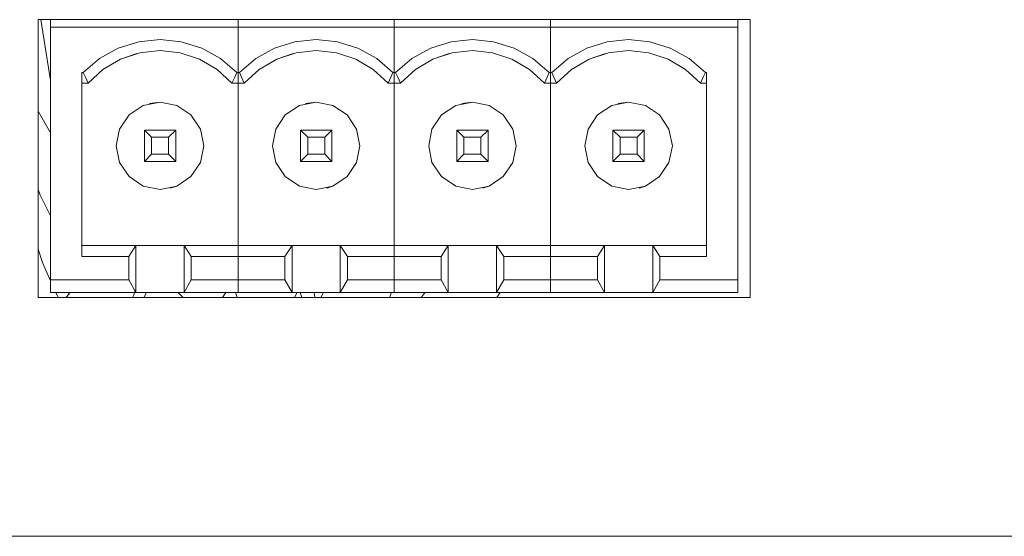
# Model space of a CAD drawing. Units: millimetres. Extents: x 54 to 594, y -420 to -55.
# Drawn here: x 539 to 550, y -214 to -208 of the extents above; entities that cross this region are included whole.
import ezdxf

# ---------------------------------------------------------------- set-up
doc = ezdxf.new("R2010")
doc.units = ezdxf.units.MM
doc.header["$MEASUREMENT"] = 0
doc.layers.add('Lag 1', color=7, linetype='Continuous', lineweight=0)

msp = doc.modelspace()

# ---------------------------------------------------------------- linework, layer by layer
at = {"layer": 'Lag 1', "color": 250, "lineweight": 18, "true_color": 0x1d1d1b}
for points in [[(547.289, -208.029), (547.289, -208.029), (539.689, -208.029), (539.689, -208.029)], [(539.689, -208.029), (539.689, -208.029), (539.689, -210.996), (539.689, -210.996)], [(539.718, -208.029), (539.718, -208.029), (539.823, -208.678), (539.823, -208.678)], [(539.823, -208.109), (539.823, -208.109), (539.823, -208.029), (539.823, -208.029)], [(541.823, -208.029), (541.823, -208.029), (541.823, -208.109), (541.823, -208.109)], [(541.823, -208.109), (541.823, -208.109), (541.823, -208.029), (541.823, -208.029)], [(543.49, -208.109), (543.49, -208.109), (543.49, -208.029), (543.49, -208.029)], [(543.49, -208.029), (543.49, -208.029), (543.49, -208.109), (543.49, -208.109)], [(545.157, -208.029), (545.157, -208.029), (545.157, -208.109), (545.157, -208.109)], [(545.157, -208.109), (545.157, -208.109), (545.157, -208.029), (545.157, -208.029)], [(547.157, -208.029), (547.157, -208.029), (547.157, -208.109), (547.157, -208.109)], [(547.157, -210.009), (547.157, -210.009), (547.157, -208.029), (547.157, -208.029)], [(547.289, -210.996), (547.289, -210.996), (547.289, -208.029), (547.289, -208.029)], [(541.823, -208.109), (541.823, -208.109), (539.823, -208.109), (539.823, -208.109)], [(539.823, -210.809), (539.823, -210.809), (539.823, -208.109), (539.823, -208.109)], [(541.823, -208.109), (541.823, -208.109), (539.823, -208.109), (539.823, -208.109)], [(539.823, -208.109), (539.823, -208.109), (539.823, -208.109), (539.823, -208.109)], [(541.823, -208.109), (541.823, -208.109), (541.823, -208.593), (541.823, -208.593)], [(543.49, -208.109), (543.49, -208.109), (541.823, -208.109), (541.823, -208.109)], [(541.823, -208.593), (541.823, -208.593), (541.823, -208.109), (541.823, -208.109)], [(543.49, -208.109), (543.49, -208.109), (541.823, -208.109), (541.823, -208.109)], [(545.157, -208.109), (545.157, -208.109), (543.49, -208.109), (543.49, -208.109)], [(543.49, -208.593), (543.49, -208.593), (543.49, -208.109), (543.49, -208.109)], [(545.157, -208.109), (545.157, -208.109), (543.49, -208.109), (543.49, -208.109)], [(543.49, -208.109), (543.49, -208.109), (543.49, -208.593), (543.49, -208.593)], [(545.157, -208.109), (545.157, -208.109), (545.157, -208.593), (545.157, -208.593)], [(547.157, -208.109), (547.157, -208.109), (545.157, -208.109), (545.157, -208.109)], [(545.157, -208.593), (545.157, -208.593), (545.157, -208.109), (545.157, -208.109)], [(547.157, -208.109), (547.157, -208.109), (545.157, -208.109), (545.157, -208.109)], [(547.157, -208.109), (547.157, -208.109), (547.157, -210.809), (547.157, -210.809)], [(547.157, -208.109), (547.157, -208.109), (547.157, -208.109), (547.157, -208.109)], [(540.171, -208.593), (540.171, -208.593), (540.157, -208.593), (540.157, -208.593)], [(540.157, -210.558), (540.157, -210.558), (540.157, -208.593), (540.157, -208.593)], [(540.157, -208.709), (540.157, -208.709), (540.157, -208.593), (540.157, -208.593)], [(541.809, -208.593), (541.809, -208.593), (541.823, -208.593), (541.823, -208.593)], [(541.823, -208.709), (541.823, -208.709), (541.823, -208.593), (541.823, -208.593)], [(541.838, -208.593), (541.838, -208.593), (541.823, -208.593), (541.823, -208.593)], [(541.823, -208.709), (541.823, -208.709), (541.823, -208.593), (541.823, -208.593)], [(543.476, -208.593), (543.476, -208.593), (543.49, -208.593), (543.49, -208.593)], [(543.504, -208.593), (543.504, -208.593), (543.49, -208.593), (543.49, -208.593)], [(543.49, -208.709), (543.49, -208.709), (543.49, -208.593), (543.49, -208.593)], [(543.49, -208.709), (543.49, -208.709), (543.49, -208.593), (543.49, -208.593)], [(545.142, -208.593), (545.142, -208.593), (545.157, -208.593), (545.157, -208.593)], [(545.157, -208.709), (545.157, -208.709), (545.157, -208.593), (545.157, -208.593)], [(545.171, -208.593), (545.171, -208.593), (545.157, -208.593), (545.157, -208.593)], [(545.157, -208.709), (545.157, -208.709), (545.157, -208.593), (545.157, -208.593)], [(546.809, -208.593), (546.809, -208.593), (546.823, -208.593), (546.823, -208.593)], [(546.823, -208.593), (546.823, -208.593), (546.823, -210.558), (546.823, -210.558)], [(540.157, -210.442), (540.157, -210.442), (540.157, -208.709), (540.157, -208.709)], [(540.222, -208.709), (540.222, -208.709), (540.157, -208.709), (540.157, -208.709)], [(541.823, -208.709), (541.823, -208.709), (541.757, -208.709), (541.757, -208.709)], [(541.823, -210.442), (541.823, -210.442), (541.823, -208.709), (541.823, -208.709)], [(541.889, -208.709), (541.889, -208.709), (541.823, -208.709), (541.823, -208.709)], [(541.823, -210.442), (541.823, -210.442), (541.823, -208.709), (541.823, -208.709)], [(543.49, -208.709), (543.49, -208.709), (543.424, -208.709), (543.424, -208.709)], [(543.556, -208.709), (543.556, -208.709), (543.49, -208.709), (543.49, -208.709)], [(543.49, -210.442), (543.49, -210.442), (543.49, -208.709), (543.49, -208.709)], [(543.49, -210.442), (543.49, -210.442), (543.49, -208.709), (543.49, -208.709)], [(545.157, -208.709), (545.157, -208.709), (545.091, -208.709), (545.091, -208.709)], [(545.157, -210.442), (545.157, -210.442), (545.157, -208.709), (545.157, -208.709)], [(545.222, -208.709), (545.222, -208.709), (545.157, -208.709), (545.157, -208.709)], [(545.157, -210.442), (545.157, -210.442), (545.157, -208.709), (545.157, -208.709)], [(546.823, -208.709), (546.823, -208.709), (546.757, -208.709), (546.757, -208.709)], [(540.877, -208.923), (540.877, -208.923), (540.877, -208.923), (540.877, -208.923)], [(542.543, -208.923), (542.543, -208.923), (542.543, -208.923), (542.543, -208.923)], [(544.21, -208.923), (544.21, -208.923), (544.21, -208.923), (544.21, -208.923)], [(545.877, -208.923), (545.877, -208.923), (545.877, -208.923), (545.877, -208.923)], [(539.689, -209.006), (539.689, -209.006), (539.823, -209.238), (539.823, -209.238)], [(541.157, -209.209), (541.157, -209.209), (540.823, -209.209), (540.823, -209.209)], [(540.823, -209.209), (540.823, -209.209), (540.9, -209.285), (540.9, -209.285)], [(540.823, -209.209), (540.823, -209.209), (540.823, -209.542), (540.823, -209.542)], [(540.823, -209.209), (540.823, -209.209), (541.157, -209.209), (541.157, -209.209)], [(540.9, -209.285), (540.9, -209.285), (540.9, -209.466), (540.9, -209.466)], [(540.9, -209.285), (540.9, -209.285), (541.08, -209.285), (541.08, -209.285)], [(541.157, -209.209), (541.157, -209.209), (541.08, -209.285), (541.08, -209.285)], [(541.08, -209.285), (541.08, -209.285), (541.08, -209.466), (541.08, -209.466)], [(541.157, -209.542), (541.157, -209.542), (541.157, -209.209), (541.157, -209.209)], [(541.157, -209.209), (541.157, -209.209), (541.157, -209.542), (541.157, -209.542)], [(541.157, -209.209), (541.157, -209.209), (541.157, -209.209), (541.157, -209.209)], [(542.823, -209.209), (542.823, -209.209), (542.49, -209.209), (542.49, -209.209)], [(542.49, -209.209), (542.49, -209.209), (542.566, -209.285), (542.566, -209.285)], [(542.49, -209.209), (542.49, -209.209), (542.49, -209.542), (542.49, -209.542)], [(542.49, -209.209), (542.49, -209.209), (542.823, -209.209), (542.823, -209.209)], [(542.566, -209.285), (542.566, -209.285), (542.566, -209.466), (542.566, -209.466)], [(542.566, -209.285), (542.566, -209.285), (542.747, -209.285), (542.747, -209.285)], [(542.823, -209.209), (542.823, -209.209), (542.747, -209.285), (542.747, -209.285)], [(542.747, -209.285), (542.747, -209.285), (542.747, -209.466), (542.747, -209.466)], [(542.823, -209.542), (542.823, -209.542), (542.823, -209.209), (542.823, -209.209)], [(542.823, -209.209), (542.823, -209.209), (542.823, -209.542), (542.823, -209.542)], [(542.823, -209.209), (542.823, -209.209), (542.823, -209.209), (542.823, -209.209)], [(544.49, -209.209), (544.49, -209.209), (544.157, -209.209), (544.157, -209.209)], [(544.157, -209.209), (544.157, -209.209), (544.233, -209.285), (544.233, -209.285)], [(544.157, -209.209), (544.157, -209.209), (544.157, -209.542), (544.157, -209.542)], [(544.157, -209.209), (544.157, -209.209), (544.49, -209.209), (544.49, -209.209)], [(544.233, -209.285), (544.233, -209.285), (544.233, -209.466), (544.233, -209.466)], [(544.233, -209.285), (544.233, -209.285), (544.414, -209.285), (544.414, -209.285)], [(544.49, -209.209), (544.49, -209.209), (544.414, -209.285), (544.414, -209.285)], [(544.414, -209.285), (544.414, -209.285), (544.414, -209.466), (544.414, -209.466)], [(544.49, -209.542), (544.49, -209.542), (544.49, -209.209), (544.49, -209.209)], [(544.49, -209.209), (544.49, -209.209), (544.49, -209.542), (544.49, -209.542)], [(544.49, -209.209), (544.49, -209.209), (544.49, -209.209), (544.49, -209.209)], [(546.157, -209.209), (546.157, -209.209), (545.823, -209.209), (545.823, -209.209)], [(545.823, -209.209), (545.823, -209.209), (545.9, -209.285), (545.9, -209.285)], [(545.823, -209.209), (545.823, -209.209), (545.823, -209.542), (545.823, -209.542)], [(545.823, -209.209), (545.823, -209.209), (546.157, -209.209), (546.157, -209.209)], [(545.9, -209.285), (545.9, -209.285), (545.9, -209.466), (545.9, -209.466)], [(545.9, -209.285), (545.9, -209.285), (546.08, -209.285), (546.08, -209.285)], [(546.157, -209.209), (546.157, -209.209), (546.08, -209.285), (546.08, -209.285)], [(546.08, -209.285), (546.08, -209.285), (546.08, -209.466), (546.08, -209.466)], [(546.157, -209.542), (546.157, -209.542), (546.157, -209.209), (546.157, -209.209)], [(546.157, -209.209), (546.157, -209.209), (546.157, -209.542), (546.157, -209.542)], [(546.157, -209.209), (546.157, -209.209), (546.157, -209.209), (546.157, -209.209)], [(541.457, -209.375), (541.457, -209.375), (541.457, -209.375), (541.457, -209.375)], [(543.123, -209.375), (543.123, -209.375), (543.123, -209.375), (543.123, -209.375)], [(544.79, -209.375), (544.79, -209.375), (544.79, -209.375), (544.79, -209.375)], [(546.457, -209.375), (546.457, -209.375), (546.457, -209.375), (546.457, -209.375)], [(540.9, -209.466), (540.9, -209.466), (540.823, -209.542), (540.823, -209.542)], [(541.08, -209.466), (541.08, -209.466), (540.9, -209.466), (540.9, -209.466)], [(541.08, -209.466), (541.08, -209.466), (541.157, -209.542), (541.157, -209.542)], [(542.566, -209.466), (542.566, -209.466), (542.49, -209.542), (542.49, -209.542)], [(542.747, -209.466), (542.747, -209.466), (542.566, -209.466), (542.566, -209.466)], [(542.747, -209.466), (542.747, -209.466), (542.823, -209.542), (542.823, -209.542)], [(544.233, -209.466), (544.233, -209.466), (544.157, -209.542), (544.157, -209.542)], [(544.414, -209.466), (544.414, -209.466), (544.233, -209.466), (544.233, -209.466)], [(544.414, -209.466), (544.414, -209.466), (544.49, -209.542), (544.49, -209.542)], [(545.9, -209.466), (545.9, -209.466), (545.823, -209.542), (545.823, -209.542)], [(546.08, -209.466), (546.08, -209.466), (545.9, -209.466), (545.9, -209.466)], [(546.08, -209.466), (546.08, -209.466), (546.157, -209.542), (546.157, -209.542)], [(540.823, -209.542), (540.823, -209.542), (541.157, -209.542), (541.157, -209.542)], [(542.49, -209.542), (542.49, -209.542), (542.823, -209.542), (542.823, -209.542)], [(544.157, -209.542), (544.157, -209.542), (544.49, -209.542), (544.49, -209.542)], [(545.823, -209.542), (545.823, -209.542), (546.157, -209.542), (546.157, -209.542)], [(541.103, -209.828), (541.103, -209.828), (541.103, -209.828), (541.103, -209.828)], [(542.77, -209.828), (542.77, -209.828), (542.77, -209.828), (542.77, -209.828)], [(544.436, -209.828), (544.436, -209.828), (544.436, -209.828), (544.436, -209.828)], [(546.103, -209.828), (546.103, -209.828), (546.103, -209.828), (546.103, -209.828)], [(547.157, -210.809), (547.157, -210.809), (547.157, -210.009), (547.157, -210.009)], [(547.157, -210.009), (547.157, -210.009), (547.157, -210.009), (547.157, -210.009)], [(540.157, -210.558), (540.157, -210.558), (540.157, -210.442), (540.157, -210.442)], [(540.733, -210.442), (540.733, -210.442), (540.157, -210.442), (540.157, -210.442)], [(540.157, -210.442), (540.157, -210.442), (541.823, -210.442), (541.823, -210.442)], [(540.157, -210.442), (540.157, -210.442), (540.157, -210.442), (540.157, -210.442)], [(540.733, -210.442), (540.733, -210.442), (540.656, -210.558), (540.656, -210.558)], [(540.733, -210.442), (540.733, -210.442), (540.733, -210.942), (540.733, -210.942)], [(541.247, -210.442), (541.247, -210.442), (540.733, -210.442), (540.733, -210.442)], [(541.823, -210.442), (541.823, -210.442), (541.247, -210.442), (541.247, -210.442)], [(541.323, -210.558), (541.323, -210.558), (541.247, -210.442), (541.247, -210.442)], [(541.247, -210.942), (541.247, -210.942), (541.247, -210.442), (541.247, -210.442)], [(541.823, -210.558), (541.823, -210.558), (541.823, -210.442), (541.823, -210.442)], [(542.4, -210.442), (542.4, -210.442), (541.823, -210.442), (541.823, -210.442)], [(541.823, -210.558), (541.823, -210.558), (541.823, -210.442), (541.823, -210.442)], [(541.823, -210.442), (541.823, -210.442), (543.49, -210.442), (543.49, -210.442)], [(542.4, -210.442), (542.4, -210.442), (542.323, -210.558), (542.323, -210.558)], [(542.4, -210.442), (542.4, -210.442), (542.4, -210.942), (542.4, -210.942)], [(542.914, -210.442), (542.914, -210.442), (542.4, -210.442), (542.4, -210.442)], [(543.49, -210.442), (543.49, -210.442), (542.914, -210.442), (542.914, -210.442)], [(542.99, -210.558), (542.99, -210.558), (542.914, -210.442), (542.914, -210.442)], [(542.914, -210.942), (542.914, -210.942), (542.914, -210.442), (542.914, -210.442)], [(544.066, -210.442), (544.066, -210.442), (543.49, -210.442), (543.49, -210.442)], [(543.49, -210.558), (543.49, -210.558), (543.49, -210.442), (543.49, -210.442)], [(543.49, -210.442), (543.49, -210.442), (545.157, -210.442), (545.157, -210.442)], [(543.49, -210.558), (543.49, -210.558), (543.49, -210.442), (543.49, -210.442)], [(544.066, -210.442), (544.066, -210.442), (543.99, -210.558), (543.99, -210.558)], [(544.066, -210.442), (544.066, -210.442), (544.066, -210.942), (544.066, -210.942)], [(544.58, -210.442), (544.58, -210.442), (544.066, -210.442), (544.066, -210.442)], [(545.157, -210.442), (545.157, -210.442), (544.58, -210.442), (544.58, -210.442)], [(544.657, -210.558), (544.657, -210.558), (544.58, -210.442), (544.58, -210.442)], [(544.58, -210.942), (544.58, -210.942), (544.58, -210.442), (544.58, -210.442)], [(545.157, -210.558), (545.157, -210.558), (545.157, -210.442), (545.157, -210.442)], [(545.733, -210.442), (545.733, -210.442), (545.157, -210.442), (545.157, -210.442)], [(545.157, -210.558), (545.157, -210.558), (545.157, -210.442), (545.157, -210.442)], [(545.157, -210.442), (545.157, -210.442), (546.823, -210.442), (546.823, -210.442)], [(545.733, -210.442), (545.733, -210.442), (545.657, -210.558), (545.657, -210.558)], [(545.733, -210.442), (545.733, -210.442), (545.733, -210.942), (545.733, -210.942)], [(546.247, -210.442), (546.247, -210.442), (545.733, -210.442), (545.733, -210.442)], [(546.823, -210.442), (546.823, -210.442), (546.247, -210.442), (546.247, -210.442)], [(546.323, -210.558), (546.323, -210.558), (546.247, -210.442), (546.247, -210.442)], [(546.247, -210.942), (546.247, -210.942), (546.247, -210.442), (546.247, -210.442)], [(540.656, -210.558), (540.656, -210.558), (540.157, -210.558), (540.157, -210.558)], [(540.656, -210.558), (540.656, -210.558), (540.656, -210.809), (540.656, -210.809)], [(541.823, -210.558), (541.823, -210.558), (541.323, -210.558), (541.323, -210.558)], [(541.323, -210.809), (541.323, -210.809), (541.323, -210.558), (541.323, -210.558)], [(541.823, -210.809), (541.823, -210.809), (541.823, -210.558), (541.823, -210.558)], [(542.323, -210.558), (542.323, -210.558), (541.823, -210.558), (541.823, -210.558)], [(541.823, -210.809), (541.823, -210.809), (541.823, -210.558), (541.823, -210.558)], [(542.323, -210.558), (542.323, -210.558), (542.323, -210.809), (542.323, -210.809)], [(543.49, -210.558), (543.49, -210.558), (542.99, -210.558), (542.99, -210.558)], [(542.99, -210.809), (542.99, -210.809), (542.99, -210.558), (542.99, -210.558)], [(543.99, -210.558), (543.99, -210.558), (543.49, -210.558), (543.49, -210.558)], [(543.49, -210.809), (543.49, -210.809), (543.49, -210.558), (543.49, -210.558)], [(543.49, -210.809), (543.49, -210.809), (543.49, -210.558), (543.49, -210.558)], [(543.99, -210.558), (543.99, -210.558), (543.99, -210.809), (543.99, -210.809)], [(545.157, -210.558), (545.157, -210.558), (544.657, -210.558), (544.657, -210.558)], [(544.657, -210.809), (544.657, -210.809), (544.657, -210.558), (544.657, -210.558)], [(545.157, -210.809), (545.157, -210.809), (545.157, -210.558), (545.157, -210.558)], [(545.657, -210.558), (545.657, -210.558), (545.157, -210.558), (545.157, -210.558)], [(545.157, -210.809), (545.157, -210.809), (545.157, -210.558), (545.157, -210.558)], [(545.657, -210.558), (545.657, -210.558), (545.657, -210.809), (545.657, -210.809)], [(546.823, -210.558), (546.823, -210.558), (546.323, -210.558), (546.323, -210.558)], [(546.323, -210.809), (546.323, -210.809), (546.323, -210.558), (546.323, -210.558)], [(540.656, -210.809), (540.656, -210.809), (539.823, -210.809), (539.823, -210.809)], [(539.823, -210.942), (539.823, -210.942), (539.823, -210.809), (539.823, -210.809)], [(540.656, -210.809), (540.656, -210.809), (540.733, -210.942), (540.733, -210.942)], [(541.247, -210.942), (541.247, -210.942), (541.323, -210.809), (541.323, -210.809)], [(541.823, -210.809), (541.823, -210.809), (541.323, -210.809), (541.323, -210.809)], [(541.823, -210.942), (541.823, -210.942), (541.823, -210.809), (541.823, -210.809)], [(542.323, -210.809), (542.323, -210.809), (541.823, -210.809), (541.823, -210.809)], [(541.823, -210.942), (541.823, -210.942), (541.823, -210.809), (541.823, -210.809)], [(542.323, -210.809), (542.323, -210.809), (542.4, -210.942), (542.4, -210.942)], [(542.914, -210.942), (542.914, -210.942), (542.99, -210.809), (542.99, -210.809)], [(543.49, -210.809), (543.49, -210.809), (542.99, -210.809), (542.99, -210.809)], [(543.99, -210.809), (543.99, -210.809), (543.49, -210.809), (543.49, -210.809)], [(543.49, -210.942), (543.49, -210.942), (543.49, -210.809), (543.49, -210.809)], [(543.49, -210.942), (543.49, -210.942), (543.49, -210.809), (543.49, -210.809)], [(543.99, -210.809), (543.99, -210.809), (544.066, -210.942), (544.066, -210.942)], [(544.58, -210.942), (544.58, -210.942), (544.657, -210.809), (544.657, -210.809)], [(545.157, -210.809), (545.157, -210.809), (544.657, -210.809), (544.657, -210.809)], [(545.157, -210.942), (545.157, -210.942), (545.157, -210.809), (545.157, -210.809)], [(545.657, -210.809), (545.657, -210.809), (545.157, -210.809), (545.157, -210.809)], [(545.157, -210.942), (545.157, -210.942), (545.157, -210.809), (545.157, -210.809)], [(545.657, -210.809), (545.657, -210.809), (545.733, -210.942), (545.733, -210.942)], [(546.247, -210.942), (546.247, -210.942), (546.323, -210.809), (546.323, -210.809)], [(547.157, -210.809), (547.157, -210.809), (546.323, -210.809), (546.323, -210.809)], [(547.157, -210.942), (547.157, -210.942), (547.157, -210.809), (547.157, -210.809)], [(547.157, -210.809), (547.157, -210.809), (547.157, -210.942), (547.157, -210.942)], [(547.157, -210.809), (547.157, -210.809), (547.157, -210.809), (547.157, -210.809)], [(539.823, -210.942), (539.823, -210.942), (540.733, -210.942), (540.733, -210.942)], [(539.878, -210.942), (539.878, -210.942), (539.903, -210.996), (539.903, -210.996)], [(540.022, -210.942), (540.022, -210.942), (539.995, -210.996), (539.995, -210.996)], [(540.701, -210.996), (540.701, -210.996), (540.732, -210.907), (540.732, -210.907)], [(540.733, -210.942), (540.733, -210.942), (541.247, -210.942), (541.247, -210.942)], [(540.817, -210.996), (540.817, -210.996), (540.847, -210.942), (540.847, -210.942)], [(541.182, -210.942), (541.182, -210.942), (541.237, -210.996), (541.237, -210.996)], [(541.823, -210.942), (541.823, -210.942), (541.247, -210.942), (541.247, -210.942)], [(541.693, -210.942), (541.693, -210.942), (541.657, -210.996), (541.657, -210.996)], [(541.795, -210.942), (541.795, -210.942), (541.813, -210.996), (541.813, -210.996)], [(541.823, -210.942), (541.823, -210.942), (542.4, -210.942), (542.4, -210.942)], [(542.4, -210.942), (542.4, -210.942), (542.914, -210.942), (542.914, -210.942)], [(542.426, -210.996), (542.426, -210.996), (542.454, -210.942), (542.454, -210.942)], [(542.503, -210.996), (542.503, -210.996), (542.484, -210.942), (542.484, -210.942)], [(542.635, -210.942), (542.635, -210.942), (542.642, -210.996), (542.642, -210.996)], [(542.733, -210.942), (542.733, -210.942), (542.707, -210.996), (542.707, -210.996)], [(543.49, -210.942), (543.49, -210.942), (542.914, -210.942), (542.914, -210.942)], [(543.437, -210.996), (543.437, -210.996), (543.461, -210.942), (543.461, -210.942)], [(543.49, -210.942), (543.49, -210.942), (544.066, -210.942), (544.066, -210.942)], [(544.066, -210.942), (544.066, -210.942), (544.58, -210.942), (544.58, -210.942)], [(545.157, -210.942), (545.157, -210.942), (544.58, -210.942), (544.58, -210.942)], [(544.584, -210.996), (544.584, -210.996), (544.619, -210.942), (544.619, -210.942)], [(545.157, -210.942), (545.157, -210.942), (545.733, -210.942), (545.733, -210.942)], [(545.733, -210.942), (545.733, -210.942), (546.247, -210.942), (546.247, -210.942)], [(547.157, -210.942), (547.157, -210.942), (546.247, -210.942), (546.247, -210.942)], [(547.157, -210.942), (547.157, -210.942), (547.157, -210.942), (547.157, -210.942)], [(539.689, -210.996), (539.689, -210.996), (547.289, -210.996), (547.289, -210.996)], [(490.666, -213.546), (490.666, -213.546), (562.965, -213.546), (562.965, -213.546)]]:
    msp.add_open_spline(points, degree=3, dxfattribs=at)
for points, knots in [([(540.171, -208.593), (540.171, -208.593), (540.345, -208.444), (540.345, -208.444), (540.345, -208.444), (540.545, -208.334), (540.545, -208.334), (540.545, -208.334), (540.763, -208.266), (540.763, -208.266), (540.763, -208.266), (540.99, -208.242), (540.99, -208.242), (540.99, -208.242), (541.217, -208.266), (541.217, -208.266), (541.217, -208.266), (541.435, -208.334), (541.435, -208.334), (541.435, -208.334), (541.635, -208.444), (541.635, -208.444), (541.635, -208.444), (541.809, -208.593), (541.809, -208.593)], [0, 0, 0, 0, 1, 1, 1, 2, 2, 2, 3, 3, 3, 4, 4, 4, 5, 5, 5, 6, 6, 6, 7, 7, 7, 8, 8, 8, 8]), ([(541.838, -208.593), (541.838, -208.593), (542.012, -208.444), (542.012, -208.444), (542.012, -208.444), (542.212, -208.334), (542.212, -208.334), (542.212, -208.334), (542.43, -208.266), (542.43, -208.266), (542.43, -208.266), (542.657, -208.242), (542.657, -208.242), (542.657, -208.242), (542.884, -208.266), (542.884, -208.266), (542.884, -208.266), (543.102, -208.334), (543.102, -208.334), (543.102, -208.334), (543.302, -208.444), (543.302, -208.444), (543.302, -208.444), (543.476, -208.593), (543.476, -208.593)], [0, 0, 0, 0, 1, 1, 1, 2, 2, 2, 3, 3, 3, 4, 4, 4, 5, 5, 5, 6, 6, 6, 7, 7, 7, 8, 8, 8, 8]), ([(543.504, -208.593), (543.504, -208.593), (543.678, -208.444), (543.678, -208.444), (543.678, -208.444), (543.878, -208.334), (543.878, -208.334), (543.878, -208.334), (544.096, -208.266), (544.096, -208.266), (544.096, -208.266), (544.323, -208.242), (544.323, -208.242), (544.323, -208.242), (544.55, -208.266), (544.55, -208.266), (544.55, -208.266), (544.768, -208.334), (544.768, -208.334), (544.768, -208.334), (544.968, -208.444), (544.968, -208.444), (544.968, -208.444), (545.142, -208.593), (545.142, -208.593)], [0, 0, 0, 0, 1, 1, 1, 2, 2, 2, 3, 3, 3, 4, 4, 4, 5, 5, 5, 6, 6, 6, 7, 7, 7, 8, 8, 8, 8]), ([(545.171, -208.593), (545.171, -208.593), (545.345, -208.444), (545.345, -208.444), (545.345, -208.444), (545.545, -208.334), (545.545, -208.334), (545.545, -208.334), (545.763, -208.266), (545.763, -208.266), (545.763, -208.266), (545.99, -208.242), (545.99, -208.242), (545.99, -208.242), (546.217, -208.266), (546.217, -208.266), (546.217, -208.266), (546.435, -208.334), (546.435, -208.334), (546.435, -208.334), (546.635, -208.444), (546.635, -208.444), (546.635, -208.444), (546.809, -208.593), (546.809, -208.593)], [0, 0, 0, 0, 1, 1, 1, 2, 2, 2, 3, 3, 3, 4, 4, 4, 5, 5, 5, 6, 6, 6, 7, 7, 7, 8, 8, 8, 8]), ([(540.222, -208.709), (540.222, -208.709), (540.381, -208.561), (540.381, -208.561), (540.381, -208.561), (540.568, -208.45), (540.568, -208.45), (540.568, -208.45), (540.774, -208.382), (540.774, -208.382), (540.774, -208.382), (540.99, -208.359), (540.99, -208.359), (540.99, -208.359), (541.206, -208.382), (541.206, -208.382), (541.206, -208.382), (541.412, -208.45), (541.412, -208.45), (541.412, -208.45), (541.598, -208.561), (541.598, -208.561), (541.598, -208.561), (541.757, -208.709), (541.757, -208.709)], [0, 0, 0, 0, 1, 1, 1, 2, 2, 2, 3, 3, 3, 4, 4, 4, 5, 5, 5, 6, 6, 6, 7, 7, 7, 8, 8, 8, 8]), ([(540.743, -208.389), (540.743, -208.389), (540.568, -208.45), (540.568, -208.45), (540.568, -208.45), (540.381, -208.561), (540.381, -208.561), (540.381, -208.561), (540.222, -208.709), (540.222, -208.709)], [0, 0, 0, 0, 1, 1, 1, 2, 2, 2, 3, 3, 3, 3]), ([(541.889, -208.709), (541.889, -208.709), (542.048, -208.561), (542.048, -208.561), (542.048, -208.561), (542.235, -208.45), (542.235, -208.45), (542.235, -208.45), (542.441, -208.382), (542.441, -208.382), (542.441, -208.382), (542.657, -208.359), (542.657, -208.359), (542.657, -208.359), (542.873, -208.382), (542.873, -208.382), (542.873, -208.382), (543.078, -208.45), (543.078, -208.45), (543.078, -208.45), (543.265, -208.561), (543.265, -208.561), (543.265, -208.561), (543.424, -208.709), (543.424, -208.709)], [0, 0, 0, 0, 1, 1, 1, 2, 2, 2, 3, 3, 3, 4, 4, 4, 5, 5, 5, 6, 6, 6, 7, 7, 7, 8, 8, 8, 8]), ([(542.41, -208.389), (542.41, -208.389), (542.235, -208.45), (542.235, -208.45), (542.235, -208.45), (542.048, -208.561), (542.048, -208.561), (542.048, -208.561), (541.889, -208.709), (541.889, -208.709)], [0, 0, 0, 0, 1, 1, 1, 2, 2, 2, 3, 3, 3, 3]), ([(543.556, -208.709), (543.556, -208.709), (543.715, -208.561), (543.715, -208.561), (543.715, -208.561), (543.901, -208.45), (543.901, -208.45), (543.901, -208.45), (544.107, -208.382), (544.107, -208.382), (544.107, -208.382), (544.323, -208.359), (544.323, -208.359), (544.323, -208.359), (544.539, -208.382), (544.539, -208.382), (544.539, -208.382), (544.745, -208.45), (544.745, -208.45), (544.745, -208.45), (544.932, -208.561), (544.932, -208.561), (544.932, -208.561), (545.091, -208.709), (545.091, -208.709)], [0, 0, 0, 0, 1, 1, 1, 2, 2, 2, 3, 3, 3, 4, 4, 4, 5, 5, 5, 6, 6, 6, 7, 7, 7, 8, 8, 8, 8]), ([(544.077, -208.389), (544.077, -208.389), (543.901, -208.45), (543.901, -208.45), (543.901, -208.45), (543.715, -208.561), (543.715, -208.561), (543.715, -208.561), (543.556, -208.709), (543.556, -208.709)], [0, 0, 0, 0, 1, 1, 1, 2, 2, 2, 3, 3, 3, 3]), ([(545.222, -208.709), (545.222, -208.709), (545.381, -208.561), (545.381, -208.561), (545.381, -208.561), (545.568, -208.45), (545.568, -208.45), (545.568, -208.45), (545.774, -208.382), (545.774, -208.382), (545.774, -208.382), (545.99, -208.359), (545.99, -208.359), (545.99, -208.359), (546.206, -208.382), (546.206, -208.382), (546.206, -208.382), (546.412, -208.45), (546.412, -208.45), (546.412, -208.45), (546.599, -208.561), (546.599, -208.561), (546.599, -208.561), (546.757, -208.709), (546.757, -208.709)], [0, 0, 0, 0, 1, 1, 1, 2, 2, 2, 3, 3, 3, 4, 4, 4, 5, 5, 5, 6, 6, 6, 7, 7, 7, 8, 8, 8, 8]), ([(545.744, -208.389), (545.744, -208.389), (545.568, -208.45), (545.568, -208.45), (545.568, -208.45), (545.381, -208.561), (545.381, -208.561), (545.381, -208.561), (545.222, -208.709), (545.222, -208.709)], [0, 0, 0, 0, 1, 1, 1, 2, 2, 2, 3, 3, 3, 3]), ([(540.222, -208.709), (540.222, -208.709), (540.194, -208.645), (540.194, -208.645), (540.194, -208.645), (540.171, -208.593), (540.171, -208.593)], [0, 0, 0, 0, 1, 1, 1, 2, 2, 2, 2]), ([(541.757, -208.709), (541.757, -208.709), (541.787, -208.644), (541.787, -208.644), (541.787, -208.644), (541.809, -208.593), (541.809, -208.593)], [0, 0, 0, 0, 1, 1, 1, 2, 2, 2, 2]), ([(541.889, -208.709), (541.889, -208.709), (541.861, -208.645), (541.861, -208.645), (541.861, -208.645), (541.838, -208.593), (541.838, -208.593)], [0, 0, 0, 0, 1, 1, 1, 2, 2, 2, 2]), ([(543.424, -208.709), (543.424, -208.709), (543.453, -208.644), (543.453, -208.644), (543.453, -208.644), (543.476, -208.593), (543.476, -208.593)], [0, 0, 0, 0, 1, 1, 1, 2, 2, 2, 2]), ([(543.556, -208.709), (543.556, -208.709), (543.527, -208.645), (543.527, -208.645), (543.527, -208.645), (543.504, -208.593), (543.504, -208.593)], [0, 0, 0, 0, 1, 1, 1, 2, 2, 2, 2]), ([(545.091, -208.709), (545.091, -208.709), (545.12, -208.644), (545.12, -208.644), (545.12, -208.644), (545.142, -208.593), (545.142, -208.593)], [0, 0, 0, 0, 1, 1, 1, 2, 2, 2, 2]), ([(545.222, -208.709), (545.222, -208.709), (545.194, -208.645), (545.194, -208.645), (545.194, -208.645), (545.171, -208.593), (545.171, -208.593)], [0, 0, 0, 0, 1, 1, 1, 2, 2, 2, 2]), ([(546.757, -208.709), (546.757, -208.709), (546.787, -208.644), (546.787, -208.644), (546.787, -208.644), (546.809, -208.593), (546.809, -208.593)], [0, 0, 0, 0, 1, 1, 1, 2, 2, 2, 2]), ([(541.457, -209.375), (541.457, -209.375), (541.421, -209.554), (541.421, -209.554), (541.421, -209.554), (541.32, -209.705), (541.32, -209.705), (541.32, -209.705), (541.169, -209.807), (541.169, -209.807), (541.169, -209.807), (540.99, -209.842), (540.99, -209.842), (540.99, -209.842), (540.811, -209.807), (540.811, -209.807), (540.811, -209.807), (540.66, -209.705), (540.66, -209.705), (540.66, -209.705), (540.559, -209.554), (540.559, -209.554), (540.559, -209.554), (540.523, -209.375), (540.523, -209.375), (540.523, -209.375), (540.559, -209.197), (540.559, -209.197), (540.559, -209.197), (540.66, -209.045), (540.66, -209.045), (540.66, -209.045), (540.811, -208.944), (540.811, -208.944), (540.811, -208.944), (540.99, -208.909), (540.99, -208.909), (540.99, -208.909), (541.169, -208.944), (541.169, -208.944), (541.169, -208.944), (541.32, -209.045), (541.32, -209.045), (541.32, -209.045), (541.421, -209.197), (541.421, -209.197), (541.421, -209.197), (541.457, -209.375), (541.457, -209.375)], [0, 0, 0, 0, 1, 1, 1, 2, 2, 2, 3, 3, 3, 4, 4, 4, 5, 5, 5, 6, 6, 6, 7, 7, 7, 8, 8, 8, 9, 9, 9, 10, 10, 10, 11, 11, 11, 12, 12, 12, 13, 13, 13, 14, 14, 14, 15, 15, 15, 16, 16, 16, 16]), ([(540.877, -208.923), (540.877, -208.923), (540.99, -208.909), (540.99, -208.909), (540.99, -208.909), (541.169, -208.944), (541.169, -208.944), (541.169, -208.944), (541.32, -209.045), (541.32, -209.045), (541.32, -209.045), (541.421, -209.197), (541.421, -209.197), (541.421, -209.197), (541.457, -209.375), (541.457, -209.375)], [0, 0, 0, 0, 1, 1, 1, 2, 2, 2, 3, 3, 3, 4, 4, 4, 5, 5, 5, 5]), ([(543.123, -209.375), (543.123, -209.375), (543.088, -209.554), (543.088, -209.554), (543.088, -209.554), (542.987, -209.705), (542.987, -209.705), (542.987, -209.705), (542.835, -209.807), (542.835, -209.807), (542.835, -209.807), (542.657, -209.842), (542.657, -209.842), (542.657, -209.842), (542.478, -209.807), (542.478, -209.807), (542.478, -209.807), (542.327, -209.705), (542.327, -209.705), (542.327, -209.705), (542.226, -209.554), (542.226, -209.554), (542.226, -209.554), (542.19, -209.375), (542.19, -209.375), (542.19, -209.375), (542.226, -209.197), (542.226, -209.197), (542.226, -209.197), (542.327, -209.045), (542.327, -209.045), (542.327, -209.045), (542.478, -208.944), (542.478, -208.944), (542.478, -208.944), (542.657, -208.909), (542.657, -208.909), (542.657, -208.909), (542.835, -208.944), (542.835, -208.944), (542.835, -208.944), (542.987, -209.045), (542.987, -209.045), (542.987, -209.045), (543.088, -209.197), (543.088, -209.197), (543.088, -209.197), (543.123, -209.375), (543.123, -209.375)], [0, 0, 0, 0, 1, 1, 1, 2, 2, 2, 3, 3, 3, 4, 4, 4, 5, 5, 5, 6, 6, 6, 7, 7, 7, 8, 8, 8, 9, 9, 9, 10, 10, 10, 11, 11, 11, 12, 12, 12, 13, 13, 13, 14, 14, 14, 15, 15, 15, 16, 16, 16, 16]), ([(542.543, -208.923), (542.543, -208.923), (542.657, -208.909), (542.657, -208.909), (542.657, -208.909), (542.835, -208.944), (542.835, -208.944), (542.835, -208.944), (542.987, -209.045), (542.987, -209.045), (542.987, -209.045), (543.088, -209.197), (543.088, -209.197), (543.088, -209.197), (543.123, -209.375), (543.123, -209.375)], [0, 0, 0, 0, 1, 1, 1, 2, 2, 2, 3, 3, 3, 4, 4, 4, 5, 5, 5, 5]), ([(544.79, -209.375), (544.79, -209.375), (544.754, -209.554), (544.754, -209.554), (544.754, -209.554), (544.653, -209.705), (544.653, -209.705), (544.653, -209.705), (544.502, -209.807), (544.502, -209.807), (544.502, -209.807), (544.323, -209.842), (544.323, -209.842), (544.323, -209.842), (544.145, -209.807), (544.145, -209.807), (544.145, -209.807), (543.993, -209.705), (543.993, -209.705), (543.993, -209.705), (543.892, -209.554), (543.892, -209.554), (543.892, -209.554), (543.857, -209.375), (543.857, -209.375), (543.857, -209.375), (543.892, -209.197), (543.892, -209.197), (543.892, -209.197), (543.993, -209.045), (543.993, -209.045), (543.993, -209.045), (544.145, -208.944), (544.145, -208.944), (544.145, -208.944), (544.323, -208.909), (544.323, -208.909), (544.323, -208.909), (544.502, -208.944), (544.502, -208.944), (544.502, -208.944), (544.653, -209.045), (544.653, -209.045), (544.653, -209.045), (544.754, -209.197), (544.754, -209.197), (544.754, -209.197), (544.79, -209.375), (544.79, -209.375)], [0, 0, 0, 0, 1, 1, 1, 2, 2, 2, 3, 3, 3, 4, 4, 4, 5, 5, 5, 6, 6, 6, 7, 7, 7, 8, 8, 8, 9, 9, 9, 10, 10, 10, 11, 11, 11, 12, 12, 12, 13, 13, 13, 14, 14, 14, 15, 15, 15, 16, 16, 16, 16]), ([(544.21, -208.923), (544.21, -208.923), (544.323, -208.909), (544.323, -208.909), (544.323, -208.909), (544.502, -208.944), (544.502, -208.944), (544.502, -208.944), (544.653, -209.045), (544.653, -209.045), (544.653, -209.045), (544.754, -209.197), (544.754, -209.197), (544.754, -209.197), (544.79, -209.375), (544.79, -209.375)], [0, 0, 0, 0, 1, 1, 1, 2, 2, 2, 3, 3, 3, 4, 4, 4, 5, 5, 5, 5]), ([(546.457, -209.375), (546.457, -209.375), (546.421, -209.554), (546.421, -209.554), (546.421, -209.554), (546.32, -209.705), (546.32, -209.705), (546.32, -209.705), (546.169, -209.807), (546.169, -209.807), (546.169, -209.807), (545.99, -209.842), (545.99, -209.842), (545.99, -209.842), (545.811, -209.807), (545.811, -209.807), (545.811, -209.807), (545.66, -209.705), (545.66, -209.705), (545.66, -209.705), (545.559, -209.554), (545.559, -209.554), (545.559, -209.554), (545.523, -209.375), (545.523, -209.375), (545.523, -209.375), (545.559, -209.197), (545.559, -209.197), (545.559, -209.197), (545.66, -209.045), (545.66, -209.045), (545.66, -209.045), (545.811, -208.944), (545.811, -208.944), (545.811, -208.944), (545.99, -208.909), (545.99, -208.909), (545.99, -208.909), (546.169, -208.944), (546.169, -208.944), (546.169, -208.944), (546.32, -209.045), (546.32, -209.045), (546.32, -209.045), (546.421, -209.197), (546.421, -209.197), (546.421, -209.197), (546.457, -209.375), (546.457, -209.375)], [0, 0, 0, 0, 1, 1, 1, 2, 2, 2, 3, 3, 3, 4, 4, 4, 5, 5, 5, 6, 6, 6, 7, 7, 7, 8, 8, 8, 9, 9, 9, 10, 10, 10, 11, 11, 11, 12, 12, 12, 13, 13, 13, 14, 14, 14, 15, 15, 15, 16, 16, 16, 16]), ([(545.877, -208.923), (545.877, -208.923), (545.99, -208.909), (545.99, -208.909), (545.99, -208.909), (546.169, -208.944), (546.169, -208.944), (546.169, -208.944), (546.32, -209.045), (546.32, -209.045), (546.32, -209.045), (546.421, -209.197), (546.421, -209.197), (546.421, -209.197), (546.457, -209.375), (546.457, -209.375)], [0, 0, 0, 0, 1, 1, 1, 2, 2, 2, 3, 3, 3, 4, 4, 4, 5, 5, 5, 5]), ([(541.457, -209.375), (541.457, -209.375), (541.421, -209.554), (541.421, -209.554), (541.421, -209.554), (541.32, -209.705), (541.32, -209.705), (541.32, -209.705), (541.169, -209.807), (541.169, -209.807), (541.169, -209.807), (541.103, -209.828), (541.103, -209.828)], [0, 0, 0, 0, 1, 1, 1, 2, 2, 2, 3, 3, 3, 4, 4, 4, 4]), ([(543.123, -209.375), (543.123, -209.375), (543.088, -209.554), (543.088, -209.554), (543.088, -209.554), (542.987, -209.705), (542.987, -209.705), (542.987, -209.705), (542.835, -209.807), (542.835, -209.807), (542.835, -209.807), (542.77, -209.828), (542.77, -209.828)], [0, 0, 0, 0, 1, 1, 1, 2, 2, 2, 3, 3, 3, 4, 4, 4, 4]), ([(544.79, -209.375), (544.79, -209.375), (544.754, -209.554), (544.754, -209.554), (544.754, -209.554), (544.653, -209.705), (544.653, -209.705), (544.653, -209.705), (544.502, -209.807), (544.502, -209.807), (544.502, -209.807), (544.436, -209.828), (544.436, -209.828)], [0, 0, 0, 0, 1, 1, 1, 2, 2, 2, 3, 3, 3, 4, 4, 4, 4]), ([(546.457, -209.375), (546.457, -209.375), (546.421, -209.554), (546.421, -209.554), (546.421, -209.554), (546.32, -209.705), (546.32, -209.705), (546.32, -209.705), (546.169, -209.807), (546.169, -209.807), (546.169, -209.807), (546.103, -209.828), (546.103, -209.828)], [0, 0, 0, 0, 1, 1, 1, 2, 2, 2, 3, 3, 3, 4, 4, 4, 4]), ([(539.689, -209.842), (539.689, -209.842), (539.71, -209.902), (539.71, -209.902), (539.71, -209.902), (539.823, -210.123), (539.823, -210.123)], [0, 0, 0, 0, 1, 1, 1, 2, 2, 2, 2]), ([(539.689, -210.48), (539.689, -210.48), (539.735, -210.622), (539.735, -210.622), (539.735, -210.622), (539.823, -210.819), (539.823, -210.819)], [0, 0, 0, 0, 1, 1, 1, 2, 2, 2, 2]), ([(540.031, -210.942), (540.031, -210.942), (539.993, -210.99), (539.993, -210.99), (539.993, -210.99), (539.985, -210.996), (539.985, -210.996)], [0, 0, 0, 0, 1, 1, 1, 2, 2, 2, 2]), ([(543.817, -210.942), (543.817, -210.942), (543.815, -210.945), (543.815, -210.945), (543.815, -210.945), (543.775, -210.996), (543.775, -210.996)], [0, 0, 0, 0, 1, 1, 1, 2, 2, 2, 2])]:
    msp.add_open_spline(points, degree=3, knots=knots, dxfattribs=at)

doc.saveas('drawing.dxf')
